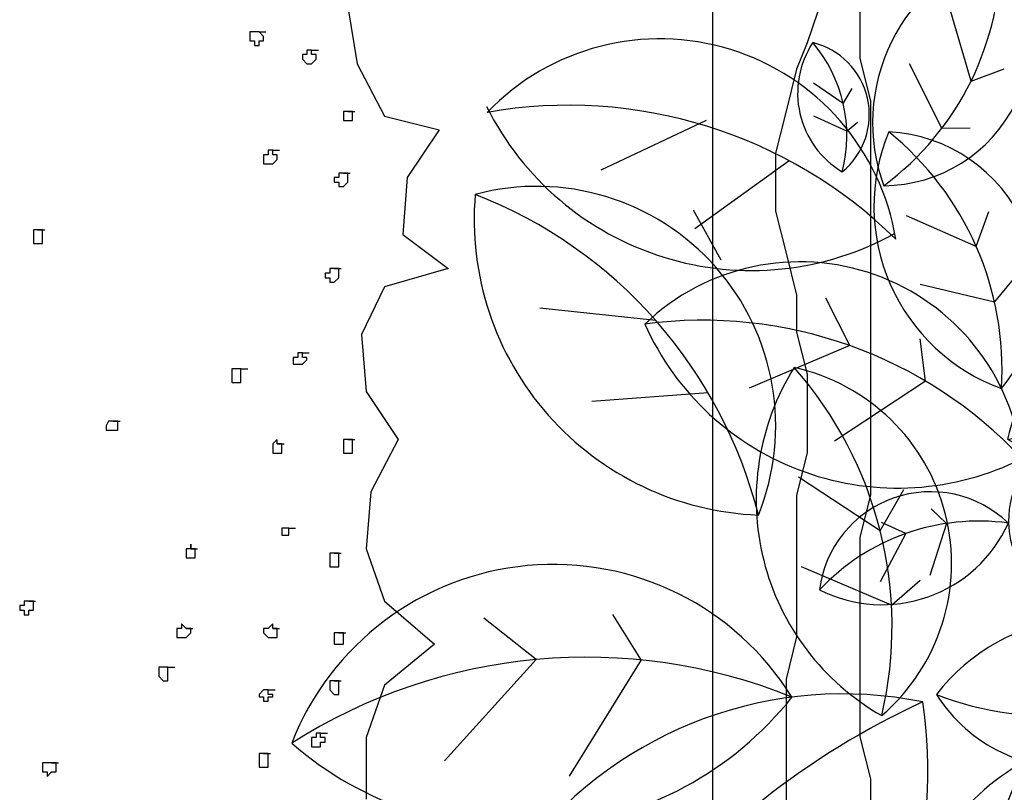
# Model space of a CAD drawing. Extents: x -5 to 446, y -2 to 534.
# Drawn here: x 3 to 4, y 6 to 6 of the extents above; entities that cross this region are included whole.
import ezdxf

# ---------------------------------------------------------------- set-up
doc = ezdxf.new("R2010")
doc.units = 0
doc.header["$LTSCALE"] = 12
doc.header["$MEASUREMENT"] = 0
for name, color, linetype in [('GRASSY PLANT-1', 3, 'CONTINUOUS'), ('GRAVEL-SUMP', 2, 'CONTINUOUS'), ('TREE', 5, 'CONTINUOUS'), ('TREE-TRUNK', 35, 'CONTINUOUS')]:
    doc.layers.add(name, color=color, linetype=linetype)

# ---------------------------------------------------------------- blocks, each defined once
blk = doc.blocks.new('A$C5D3922E1')
at = {"layer": 'TREE'}
for p, q in [((0.05964451938785942, 0.1904181241623064), (0.04919739868125816, 0.1756911426014085)), ((0.05964451938785942, 0.1904181241623064), (0.0665939010551142, 0.1893018541680931)), ((0.1040576353377105, 0.1637848365230639), (0.1134283110764613, 0.1843178966076948)), ((0.1212386359707125, 0.1659041202198068), (0.1341644579147214, 0.1844041277248607)), ((0.06507490545385508, 0.1776782293156884), (0.05746177773886529, 0.1613072286501165)), ((0.06507490545385508, 0.1776782293156884), (0.07280721724788464, 0.1734242518084557)), ((0.1040576353377105, 0.1637848365230639), (0.1096234517517587, 0.1569710356897076)), ((0.1212386359707125, 0.1659041202198068), (0.1306881484997575, 0.1602118465899594)), ((0.04925619199508446, 0.1293475316460899), (0.04228821170585206, 0.1347190719130822)), ((0.04925619199508446, 0.1293475316460899), (0.04479414318609543, 0.1072227437224456)), ((0.03300559139483994, 0.1233812827183556), (0.02251015404033296, 0.12677849640761)), ((0.03300559139483994, 0.1233812827183556), (0.02461954246081177, 0.1024289240469898)), ((0.1055498600496207, 0.104249282047931), (0.1459839857988641, 0.1243178135301832)), ((0.1055498600496207, 0.104249282047931), (0.1056022070205245, 0.0866532019049373)), ((0.1348981782146552, 0.08588113555902055), (0.1782894221919378, 0.09831128232224273)), ((0.1348981782145984, 0.08588113555902055), (0.1423945077223152, 0.0651305666905273)), ((0.07323235198498423, 0.07524188267041154), (0.0643000818473638, 0.06676068636750188)), ((0.07323235198498423, 0.07524188267041154), (0.1028761465374828, 0.06430108561573888)), ((0.07798315719298898, 0.05147638212224592), (0.07102174797512362, 0.03769010259213701)), ((0.07798315719310267, 0.05147638212224592), (0.1051594059525769, 0.03536015680208493))]:
    blk.add_line(p, q, dxfattribs=at)
for centre, radius, start, end in [((0.08764581505823799, 0.1848359171063976), 0.04588364293121708, 151.3296295456803, 243.8600998608276), ((-0.003900359788303831, 0.1558047903388342), 0.0723604487816787, 350.3260133500553, 44.86371605640943), ((0.04159558989113066, 0.1702324677897877), 0.03707231691727408, 314.1784418784644, 81.01128752803463), ((0.127656594940504, 0.1370100051025247), 0.05735455366402134, 56.2579875949429, 148.7884579100902), ((0.1016257612566278, 0.2542026996338791), 0.09045056097709837, 255.2543713993599, 309.7920741057154), ((0.1145623749533229, 0.1959611298235586), 0.04634039614659261, 219.1067999277372, 345.9396455773059), ((0.1084387285551998, 0.03292702460703367), 0.1147091073280427, 17.18495513551504, 109.7154254506703), ((0.04633426995127365, 0.09562623605222598), 0.04634039614659261, 52.23507851514501, 179.0679241647192), ((0.2157565747261856, 0.2477055330949725), 0.1809011219541967, 216.1813389399375, 270.7190416462906), ((0.1624225349665949, 0.1409664778500428), 0.09268079229318521, 180.0337674683159, 306.8666131178841), ((0.07216129575522245, 0.04184518766123801), 0.09045056097709837, 88.38264998677089, 142.9203526931247), ((0.02019259443841293, 0.1500624969849014), 0.05735455366402134, 249.3862661823529, 341.9167364975009), ((0.1192496581235218, 0.06393224919077056), 0.06487655460522965, 133.3794745717267, 260.2123202212935), ((0.1992118974300752, 0.08806802520416568), 0.1266307853679377, 169.5270460433468, 224.0647487497027), ((0.03831324178588602, 0.03950242790278935), 0.08029637512962987, 330.530662238928, 63.06113255407845)]:
    blk.add_arc(centre, radius, start, end, dxfattribs=at)
blk = doc.blocks.new('A$C0C827300')
at = {"layer": 'TREE'}
for p, q in [((0.03431588064194102, 0.1151237925729447), (0.04368655638069185, 0.1356568526575757)), ((0.05149688127494301, 0.1172430762696877), (0.06442270321895194, 0.1357430837747415)), ((0.05149688127494301, 0.1172430762696877), (0.06094639380398803, 0.1115508026398402)), ((0.03431588064194102, 0.1151237925729447), (0.03988169705598921, 0.1083099917395884)), ((0.03580810535385126, 0.05558823809781188), (0.07624223110309458, 0.07565676958006406)), ((0.03580810535385126, 0.05558823809781188), (0.03586045232475499, 0.03799215795481814)), ((0.06515642351888573, 0.03722009160890138), (0.1085476674961683, 0.04965023837212357)), ((0.06515642351882889, 0.03722009160890138), (0.07265275302654572, 0.01646952274040814))]:
    blk.add_line(p, q, dxfattribs=at)
for centre, radius, start, end in [((0.05791484024473448, 0.08834896115240554), 0.05735455366402134, 56.2579875949429, 148.7884579100902), ((0.03188400656085832, 0.2055416556837599), 0.09045056097709837, 255.2543713993599, 309.7920741057154), ((0.0448206202575534, 0.1473000858734395), 0.04634039614659261, 219.1067999277372, 345.9396455773059), ((0.03869697385943027, -0.01573401934308549), 0.1147091073280427, 17.18495513551504, 109.7154254506703), ((0.1460148200304161, 0.1990444891448533), 0.1809011219541967, 216.1813389399375, 270.7190416462906), ((0.09268078027082538, 0.09230543389992363), 0.09268079229318521, 180.0337674683159, 306.8666131178841)]:
    blk.add_arc(centre, radius, start, end, dxfattribs=at)
blk = doc.blocks.new('shrub-1')
at = {"layer": 'TREE'}
for p, q in [((-6.92355000321777, 18.47449578808846), (-8.602032716768917, 17.68165084245948)), ((-5.599311775889873, 17.83035684406013), (-7.107016107488562, 16.74715007272721)), ((-6.684046112785836, 16.24883706661421), (-7.126189652732137, 17.04120783365101)), ((-7.728846853792675, 15.28686751663895), (-9.57492422564519, 15.48156128808)), ((-6.892835843776993, 14.13422266687508), (-8.743864780295553, 13.99209196239963))]:
    blk.add_line(p, q, dxfattribs=at)
for centre, radius, start, end in [((-7.663557366326131, 15.96220308258353), 3.81165096366927, 9.332611303393923, 136.1654569529619), ((-6.201562804924379, 20.79953615769705), 4.717601874889508, 206.4837989705998, 299.014269285748), ((-9.118859514903306, 11.27564319145472), 7.439858019818279, 45.48018277500017, 100.0178854813669), ((-9.627230950160538, 13.61058945905233), 3.81165096366927, 338.0281641788576, 104.8610098284234), ((-5.903910529765653, 16.89829100165548), 4.717601874889508, 175.179351846065, 267.7098221612238), ((-13.30573627498325, 10.36245976151235), 7.439858019818279, 14.17573565047631, 68.71343835683912)]:
    blk.add_arc(centre, radius, start, end, dxfattribs=at)
for name, p, xscale, yscale, zscale, rotation in [('A$C5D3922E1', (11.44195196907503, 9.33106244177634), 66.73558725419534, 66.73558725420366, 66.73558725419872, 85.03951324546894), ('A$C0C827300', (-1.744473519069743, 17.44619543559406), 25.48408540948609, 25.48408540948662, 25.48408540948824, 90.34641574788321), ('A$C5D3922E1', (0.1218208199529727, 18.79313098714329), 38.50179913901759, 38.50179913902252, 38.50179913901956, 186.9231873794751), ('A$C5D3922E1', (-12.03612066501, 15.86503659361915), 68.9976141983751, 68.99761419838387, 68.99761419837911, 258.4638365143115)]:
    blk.add_blockref(name, p, dxfattribs=dict(at, xscale=xscale, yscale=yscale, zscale=zscale, rotation=rotation))
blk = doc.blocks.new('A$C144867AD')
at = {"layer": 'TREE', "linetype": 'Continuous'}
for points in [[(0.6669036596646833, 1.395720054939716), (0.6746706420865962, 1.347236927498216), (0.6979729241911059, 1.302631062019714), (0.7445770434538304, 1.290995716560701), (0.7173908251920125, 1.250268892830263), (0.7135073339811129, 1.201784875496287), (0.7523440258757432, 1.172694287117338), (0.6979729241911059, 1.157179899910261), (0.6785541332976095, 1.116453076179823), (0.6824385144010989, 1.067969058845961), (0.7096238427702133, 1.027243125007999), (0.6863220056119985, 0.982637259529497), (0.6824385144010989, 0.9341541320881106), (0.6979729241911059, 0.8895491565021985), (0.7406931072965222, 0.8527004846271211), (0.6979729241911059, 0.8177926684650174), (0.6824385144010989, 0.7731876928791053), (0.6824385144010989, 0.720824633797065)], [(0.5911720214810998, 1.374387550056895), (0.5911720214810998, 1.374387550056895), (0.5872880853239053, 1.374387550056895), (0.5872880853239053, 1.374387550056895), (0.5872880853239053, 1.374387550056895), (0.5872880853239053, 1.374387550056895), (0.583404594112892, 1.374387550056895), (0.583404594112892, 1.374387550056895), (0.583404594112892, 1.370508508308831), (0.583404594112892, 1.370508508308831), (0.583404594112892, 1.370508508308831), (0.583404594112892, 1.370508508308831), (0.583404594112892, 1.366629466560653), (0.583404594112892, 1.366629466560653), (0.583404594112892, 1.366629466560653), (0.583404594112892, 1.366629466560653), (0.5872880853239053, 1.366629466560653), (0.5872880853239053, 1.362751314705292), (0.5872880853239053, 1.362751314705292), (0.5872880853239053, 1.362751314705292), (0.5872880853239053, 1.362751314705292), (0.5911720214810998, 1.362751314705292), (0.5911720214810998, 1.362751314705292), (0.5911720214810998, 1.366629466560653), (0.5911720214810998, 1.366629466560653), (0.5911720214810998, 1.366629466560653), (0.5950555126921131, 1.366629466560653), (0.5950555126921131, 1.366629466560653), (0.5950555126921131, 1.366629466560653), (0.5950555126921131, 1.370508508308831), (0.5950555126921131, 1.370508508308831), (0.5950555126921131, 1.370508508308831), (0.5950555126921131, 1.370508508308831), (0.5911720214810998, 1.374387550056895), (0.5911720214810998, 1.374387550056895), (0.5911720214810998, 1.374387550056895), (0.5911720214810998, 1.374387550056895), (0.5911720214810998, 1.374387550056895), (0.5950555126921131, 1.374387550056895), (0.5969972582975629, 1.374387550056895)], [(0.6358339501920796, 1.358873162849818), (0.6358339501920796, 1.358873162849818), (0.6358339501920796, 1.358873162849818), (0.63195045898118, 1.358873162849818), (0.63195045898118, 1.358873162849818), (0.63195045898118, 1.358873162849818), (0.63195045898118, 1.354994121101754), (0.63195045898118, 1.354994121101754), (0.6280665228238718, 1.354994121101754), (0.6280665228238718, 1.354994121101754), (0.6280665228238718, 1.354994121101754), (0.6280665228238718, 1.351115079353804), (0.6280665228238718, 1.351115079353804), (0.6280665228238718, 1.351115079353804), (0.6280665228238718, 1.351115079353804), (0.63195045898118, 1.347236927498216), (0.63195045898118, 1.347236927498216), (0.63195045898118, 1.347236927498216), (0.63195045898118, 1.347236927498216), (0.63195045898118, 1.347236927498216), (0.6358339501920796, 1.347236927498216), (0.6358339501920796, 1.347236927498216), (0.6358339501920796, 1.347236927498216), (0.6358339501920796, 1.347236927498216), (0.6358339501920796, 1.347236927498216), (0.6397174414029791, 1.351115079353804), (0.6397174414029791, 1.351115079353804), (0.6397174414029791, 1.351115079353804), (0.6397174414029791, 1.351115079353804), (0.6397174414029791, 1.351115079353804), (0.6397174414029791, 1.354994121101754), (0.6397174414029791, 1.354994121101754), (0.6397174414029791, 1.354994121101754), (0.6397174414029791, 1.354994121101754), (0.6358339501920796, 1.354994121101754), (0.6358339501920796, 1.358873162849818), (0.6358339501920796, 1.358873162849818), (0.6358339501920796, 1.358873162849818), (0.6397174414029791, 1.358873162849818), (0.6416600769010188, 1.358873162849818)], [(0.6669036596646833, 1.306510103767664), (0.6669036596646833, 1.306510103767664), (0.6669036596646833, 1.306510103767664), (0.6669036596646833, 1.306510103767664), (0.6669036596646833, 1.306510103767664), (0.6630197235074888, 1.306510103767664), (0.6630197235074888, 1.306510103767664), (0.6630197235074888, 1.306510103767664), (0.6630197235074888, 1.306510103767664), (0.6630197235074888, 1.306510103767664), (0.6630197235074888, 1.302631062019714), (0.6630197235074888, 1.302631062019714), (0.6630197235074888, 1.302631062019714), (0.6630197235074888, 1.302631062019714), (0.6630197235074888, 1.298752910164239), (0.6630197235074888, 1.298752910164239), (0.6630197235074888, 1.298752910164239), (0.6630197235074888, 1.298752910164239), (0.6669036596646833, 1.298752910164239), (0.6669036596646833, 1.298752910164239), (0.6669036596646833, 1.298752910164239), (0.6669036596646833, 1.298752910164239), (0.6707871508756966, 1.298752910164239), (0.6707871508756966, 1.298752910164239), (0.6707871508756966, 1.298752910164239), (0.6707871508756966, 1.298752910164239), (0.6707871508756966, 1.298752910164239), (0.6707871508756966, 1.302631062019714), (0.6707871508756966, 1.302631062019714), (0.6707871508756966, 1.302631062019714), (0.6707871508756966, 1.302631062019714), (0.6707871508756966, 1.306510103767664), (0.6707871508756966, 1.306510103767664), (0.6707871508756966, 1.306510103767664), (0.6707871508756966, 1.306510103767664), (0.6707871508756966, 1.306510103767664), (0.6669036596646833, 1.306510103767664), (0.6669036596646833, 1.306510103767664), (0.6707871508756966, 1.306510103767664), (0.6727288964811464, 1.306510103767664)], [(0.6028224951139123, 1.273541363533354), (0.6028224951139123, 1.273541363533354), (0.5989390039030127, 1.273541363533354), (0.5989390039030127, 1.273541363533354), (0.5989390039030127, 1.26966232178529), (0.5989390039030127, 1.26966232178529), (0.5950555126921131, 1.26966232178529), (0.5950555126921131, 1.26966232178529), (0.5950555126921131, 1.26966232178529), (0.5950555126921131, 1.26966232178529), (0.5950555126921131, 1.26578328003734), (0.5950555126921131, 1.26578328003734), (0.5950555126921131, 1.26578328003734), (0.5950555126921131, 1.26578328003734), (0.5950555126921131, 1.26578328003734), (0.5950555126921131, 1.261905128181752), (0.5950555126921131, 1.261905128181752), (0.5989390039030127, 1.261905128181752), (0.5989390039030127, 1.261905128181752), (0.5989390039030127, 1.261905128181752), (0.5989390039030127, 1.261905128181752), (0.6028224951139123, 1.261905128181752), (0.6028224951139123, 1.261905128181752), (0.6028224951139123, 1.261905128181752), (0.6028224951139123, 1.261905128181752), (0.6028224951139123, 1.261905128181752), (0.6067068762175154, 1.26578328003734), (0.6067068762175154, 1.26578328003734), (0.6067068762175154, 1.26578328003734), (0.6067068762175154, 1.26578328003734), (0.6067068762175154, 1.26966232178529), (0.6067068762175154, 1.26966232178529), (0.6028224951139123, 1.26966232178529), (0.6028224951139123, 1.26966232178529), (0.6028224951139123, 1.26966232178529), (0.6028224951139123, 1.26966232178529), (0.6028224951139123, 1.273541363533354), (0.6028224951139123, 1.273541363533354), (0.6067068762175154, 1.273541363533354), (0.6086486218229652, 1.273541363533354)], [(0.6630197235074888, 1.254147044685737), (0.6630197235074888, 1.254147044685737), (0.6630197235074888, 1.254147044685737), (0.6591362322965892, 1.254147044685737), (0.6591362322965892, 1.254147044685737), (0.6591362322965892, 1.254147044685737), (0.6591362322965892, 1.254147044685737), (0.6591362322965892, 1.250268892830263), (0.6591362322965892, 1.250268892830263), (0.6552527410856896, 1.250268892830263), (0.6552527410856896, 1.250268892830263), (0.6552527410856896, 1.246389851082199), (0.6552527410856896, 1.246389851082199), (0.6591362322965892, 1.246389851082199), (0.6591362322965892, 1.246389851082199), (0.6591362322965892, 1.246389851082199), (0.6591362322965892, 1.242510809334249), (0.6591362322965892, 1.242510809334249), (0.6591362322965892, 1.242510809334249), (0.6630197235074888, 1.242510809334249), (0.6630197235074888, 1.242510809334249), (0.6630197235074888, 1.242510809334249), (0.6630197235074888, 1.242510809334249), (0.6630197235074888, 1.242510809334249), (0.6669036596646833, 1.246389851082199), (0.6669036596646833, 1.246389851082199), (0.6669036596646833, 1.246389851082199), (0.6669036596646833, 1.246389851082199), (0.6669036596646833, 1.246389851082199), (0.6669036596646833, 1.250268892830263), (0.6669036596646833, 1.250268892830263), (0.6669036596646833, 1.250268892830263), (0.6669036596646833, 1.250268892830263), (0.6669036596646833, 1.250268892830263), (0.6669036596646833, 1.254147044685737), (0.6630197235074888, 1.254147044685737), (0.6630197235074888, 1.254147044685737), (0.6630197235074888, 1.254147044685737), (0.6669036596646833, 1.254147044685737), (0.6688454052702468, 1.254147044685737)], [(0.4028137988248659, 1.205663917244351), (0.4028137988248659, 1.205663917244351), (0.4028137988248659, 1.205663917244351), (0.4028137988248659, 1.205663917244351), (0.3989298626676714, 1.205663917244351), (0.3989298626676714, 1.205663917244351), (0.3989298626676714, 1.205663917244351), (0.3989298626676714, 1.201784875496287), (0.3989298626676714, 1.201784875496287), (0.3989298626676714, 1.201784875496287), (0.3989298626676714, 1.201784875496287), (0.3989298626676714, 1.201784875496287), (0.3989298626676714, 1.197905833748337), (0.3989298626676714, 1.197905833748337), (0.3989298626676714, 1.197905833748337), (0.3989298626676714, 1.197905833748337), (0.3989298626676714, 1.197905833748337), (0.3989298626676714, 1.194027681892749), (0.3989298626676714, 1.194027681892749), (0.4028137988248659, 1.194027681892749), (0.4028137988248659, 1.194027681892749), (0.4028137988248659, 1.194027681892749), (0.4028137988248659, 1.194027681892749), (0.4066972900358792, 1.194027681892749), (0.4066972900358792, 1.197905833748337), (0.4066972900358792, 1.197905833748337), (0.4066972900358792, 1.197905833748337), (0.4066972900358792, 1.197905833748337), (0.4066972900358792, 1.197905833748337), (0.4066972900358792, 1.201784875496287), (0.4066972900358792, 1.201784875496287), (0.4066972900358792, 1.201784875496287), (0.4066972900358792, 1.201784875496287), (0.4066972900358792, 1.205663917244351), (0.4066972900358792, 1.205663917244351), (0.4066972900358792, 1.205663917244351), (0.4028137988248659, 1.205663917244351), (0.4028137988248659, 1.205663917244351), (0.4066972900358792, 1.205663917244351), (0.4086390356412153, 1.205663917244351)], [(0.6552527410856896, 1.172694287117338), (0.6552527410856896, 1.172694287117338), (0.6552527410856896, 1.172694287117338), (0.6513688049283815, 1.172694287117338), (0.6513688049283815, 1.172694287117338), (0.6513688049283815, 1.172694287117338), (0.6513688049283815, 1.172694287117338), (0.6513688049283815, 1.168816135261977), (0.6474853137174819, 1.168816135261977), (0.6474853137174819, 1.168816135261977), (0.6474853137174819, 1.168816135261977), (0.6474853137174819, 1.168816135261977), (0.6474853137174819, 1.164937093513799), (0.6474853137174819, 1.164937093513799), (0.6513688049283815, 1.164937093513799), (0.6513688049283815, 1.164937093513799), (0.6513688049283815, 1.164937093513799), (0.6513688049283815, 1.161058941658439), (0.6513688049283815, 1.161058941658439), (0.6513688049283815, 1.161058941658439), (0.6552527410856896, 1.161058941658439), (0.6552527410856896, 1.161058941658439), (0.6552527410856896, 1.161058941658439), (0.6552527410856896, 1.161058941658439), (0.6591362322965892, 1.164937093513799), (0.6591362322965892, 1.164937093513799), (0.6591362322965892, 1.164937093513799), (0.6591362322965892, 1.164937093513799), (0.6591362322965892, 1.164937093513799), (0.6591362322965892, 1.168816135261977), (0.6591362322965892, 1.168816135261977), (0.6591362322965892, 1.168816135261977), (0.6591362322965892, 1.168816135261977), (0.6591362322965892, 1.172694287117338), (0.6552527410856896, 1.172694287117338), (0.6552527410856896, 1.172694287117338), (0.6552527410856896, 1.172694287117338), (0.6552527410856896, 1.172694287117338), (0.6591362322965892, 1.172694287117338), (0.661077977902039, 1.172694287117338)], [(0.6280665228238718, 1.10093868897286), (0.6280665228238718, 1.10093868897286), (0.6241830316129722, 1.10093868897286), (0.6241830316129722, 1.10093868897286), (0.6241830316129722, 1.10093868897286), (0.6241830316129722, 1.097059647224796), (0.6241830316129722, 1.097059647224796), (0.6202995404019589, 1.097059647224796), (0.6202995404019589, 1.097059647224796), (0.6202995404019589, 1.097059647224796), (0.6202995404019589, 1.097059647224796), (0.6202995404019589, 1.095120571297002), (0.6202995404019589, 1.095120571297002), (0.6202995404019589, 1.095120571297002), (0.6202995404019589, 1.095120571297002), (0.6202995404019589, 1.091241529549052), (0.6241830316129722, 1.091241529549052), (0.6241830316129722, 1.091241529549052), (0.6241830316129722, 1.091241529549052), (0.6241830316129722, 1.091241529549052), (0.6280665228238718, 1.091241529549052), (0.6280665228238718, 1.091241529549052), (0.6280665228238718, 1.091241529549052), (0.6280665228238718, 1.091241529549052), (0.6280665228238718, 1.091241529549052), (0.63195045898118, 1.095120571297002), (0.63195045898118, 1.095120571297002), (0.63195045898118, 1.095120571297002), (0.63195045898118, 1.095120571297002), (0.63195045898118, 1.095120571297002), (0.63195045898118, 1.097059647224796), (0.63195045898118, 1.097059647224796), (0.63195045898118, 1.097059647224796), (0.6280665228238718, 1.097059647224796), (0.6280665228238718, 1.097059647224796), (0.6280665228238718, 1.10093868897286), (0.6280665228238718, 1.10093868897286), (0.6280665228238718, 1.10093868897286), (0.63195045898118, 1.10093868897286), (0.6338922045866298, 1.10093868897286)], [(0.5756371667447979, 1.087363377693578), (0.5717536755338983, 1.087363377693578), (0.5717536755338983, 1.087363377693578), (0.5717536755338983, 1.087363377693578), (0.5717536755338983, 1.087363377693578), (0.567870184322885, 1.087363377693578), (0.567870184322885, 1.083484335945514), (0.567870184322885, 1.083484335945514), (0.567870184322885, 1.083484335945514), (0.567870184322885, 1.083484335945514), (0.567870184322885, 1.083484335945514), (0.567870184322885, 1.079605294197449), (0.567870184322885, 1.079605294197449), (0.567870184322885, 1.079605294197449), (0.567870184322885, 1.079605294197449), (0.567870184322885, 1.079605294197449), (0.567870184322885, 1.075727142341975), (0.5717536755338983, 1.075727142341975), (0.5717536755338983, 1.075727142341975), (0.5717536755338983, 1.075727142341975), (0.5717536755338983, 1.075727142341975), (0.5717536755338983, 1.075727142341975), (0.5756371667447979, 1.075727142341975), (0.5756371667447979, 1.075727142341975), (0.5756371667447979, 1.075727142341975), (0.5756371667447979, 1.079605294197449), (0.5756371667447979, 1.079605294197449), (0.5756371667447979, 1.079605294197449), (0.5756371667447979, 1.079605294197449), (0.5756371667447979, 1.083484335945514), (0.5756371667447979, 1.083484335945514), (0.5756371667447979, 1.083484335945514), (0.5756371667447979, 1.083484335945514), (0.5756371667447979, 1.083484335945514), (0.5756371667447979, 1.087363377693578), (0.5756371667447979, 1.087363377693578), (0.5756371667447979, 1.087363377693578), (0.5756371667447979, 1.087363377693578), (0.5795211029019924, 1.087363377693578), (0.5814628485075559, 1.087363377693578)], [(0.466894518429342, 1.042757512215076), (0.466894518429342, 1.042757512215076), (0.466894518429342, 1.042757512215076), (0.4630105822721475, 1.042757512215076), (0.4630105822721475, 1.042757512215076), (0.4630105822721475, 1.042757512215076), (0.4630105822721475, 1.042757512215076), (0.4630105822721475, 1.042757512215076), (0.4630105822721475, 1.042757512215076), (0.4610688366666977, 1.038879360359601), (0.4610688366666977, 1.038879360359601), (0.4610688366666977, 1.038879360359601), (0.4610688366666977, 1.038879360359601), (0.4610688366666977, 1.035000318611537), (0.4630105822721475, 1.035000318611537), (0.4630105822721475, 1.035000318611537), (0.4630105822721475, 1.035000318611537), (0.4630105822721475, 1.035000318611537), (0.4630105822721475, 1.035000318611537), (0.466894518429342, 1.035000318611537), (0.466894518429342, 1.035000318611537), (0.466894518429342, 1.035000318611537), (0.466894518429342, 1.035000318611537), (0.466894518429342, 1.035000318611537), (0.4707780096403553, 1.035000318611537), (0.4707780096403553, 1.035000318611537), (0.4707780096403553, 1.035000318611537), (0.4707780096403553, 1.035000318611537), (0.4707780096403553, 1.038879360359601), (0.4707780096403553, 1.038879360359601), (0.4707780096403553, 1.038879360359601), (0.4707780096403553, 1.038879360359601), (0.4707780096403553, 1.042757512215076), (0.4707780096403553, 1.042757512215076), (0.4707780096403553, 1.042757512215076), (0.466894518429342, 1.042757512215076), (0.466894518429342, 1.042757512215076), (0.466894518429342, 1.042757512215076), (0.4707780096403553, 1.042757512215076), (0.4727197552458051, 1.042757512215076)], [(0.6067068762175154, 1.023364083260049), (0.6067068762175154, 1.027243125007999), (0.6067068762175154, 1.027243125007999), (0.6067068762175154, 1.027243125007999), (0.6028224951139123, 1.023364083260049), (0.6028224951139123, 1.023364083260049), (0.6028224951139123, 1.023364083260049), (0.6028224951139123, 1.023364083260049), (0.6028224951139123, 1.023364083260049), (0.6028224951139123, 1.023364083260049), (0.6028224951139123, 1.019485931404461), (0.6028224951139123, 1.019485931404461), (0.6028224951139123, 1.019485931404461), (0.6028224951139123, 1.019485931404461), (0.6028224951139123, 1.01560688965651), (0.6028224951139123, 1.01560688965651), (0.6028224951139123, 1.01560688965651), (0.6028224951139123, 1.01560688965651), (0.6067068762175154, 1.01560688965651), (0.6067068762175154, 1.01560688965651), (0.6067068762175154, 1.01560688965651), (0.6067068762175154, 1.01560688965651), (0.610590367428415, 1.01560688965651), (0.610590367428415, 1.01560688965651), (0.610590367428415, 1.01560688965651), (0.610590367428415, 1.01560688965651), (0.610590367428415, 1.019485931404461), (0.610590367428415, 1.019485931404461), (0.610590367428415, 1.019485931404461), (0.610590367428415, 1.019485931404461), (0.610590367428415, 1.019485931404461), (0.610590367428415, 1.023364083260049), (0.610590367428415, 1.023364083260049), (0.610590367428415, 1.023364083260049), (0.610590367428415, 1.023364083260049), (0.610590367428415, 1.023364083260049), (0.6067068762175154, 1.023364083260049), (0.6067068762175154, 1.023364083260049), (0.610590367428415, 1.023364083260049), (0.6125321130338648, 1.023364083260049)], [(0.6669036596646833, 1.027243125007999), (0.6669036596646833, 1.027243125007999), (0.6669036596646833, 1.027243125007999), (0.6669036596646833, 1.027243125007999), (0.6669036596646833, 1.027243125007999), (0.6630197235074888, 1.027243125007999), (0.6630197235074888, 1.027243125007999), (0.6630197235074888, 1.023364083260049), (0.6630197235074888, 1.023364083260049), (0.6630197235074888, 1.023364083260049), (0.6630197235074888, 1.023364083260049), (0.6630197235074888, 1.023364083260049), (0.6630197235074888, 1.019485931404461), (0.6630197235074888, 1.019485931404461), (0.6630197235074888, 1.019485931404461), (0.6630197235074888, 1.019485931404461), (0.6630197235074888, 1.019485931404461), (0.6630197235074888, 1.01560688965651), (0.6669036596646833, 1.01560688965651), (0.6669036596646833, 1.01560688965651), (0.6669036596646833, 1.01560688965651), (0.6669036596646833, 1.01560688965651), (0.6707871508756966, 1.01560688965651), (0.6707871508756966, 1.01560688965651), (0.6707871508756966, 1.019485931404461), (0.6707871508756966, 1.019485931404461), (0.6707871508756966, 1.019485931404461), (0.6707871508756966, 1.019485931404461), (0.6707871508756966, 1.019485931404461), (0.6707871508756966, 1.023364083260049), (0.6707871508756966, 1.023364083260049), (0.6707871508756966, 1.023364083260049), (0.6707871508756966, 1.023364083260049), (0.6707871508756966, 1.027243125007999), (0.6707871508756966, 1.027243125007999), (0.6707871508756966, 1.027243125007999), (0.6669036596646833, 1.027243125007999), (0.6669036596646833, 1.027243125007999), (0.6707871508756966, 1.027243125007999), (0.6727288964811464, 1.027243125007999)], [(0.6164160491910593, 0.9516084851153437), (0.6125321130338648, 0.9516084851153437), (0.6125321130338648, 0.9516084851153437), (0.6125321130338648, 0.9516084851153437), (0.6125321130338648, 0.9516084851153437), (0.610590367428415, 0.9516084851153437), (0.610590367428415, 0.9516084851153437), (0.610590367428415, 0.9516084851153437), (0.610590367428415, 0.9516084851153437), (0.610590367428415, 0.9496685192950736), (0.610590367428415, 0.9496685192950736), (0.610590367428415, 0.9496685192950736), (0.610590367428415, 0.9496685192950736), (0.610590367428415, 0.9457903674395993), (0.610590367428415, 0.9457903674395993), (0.610590367428415, 0.9457903674395993), (0.610590367428415, 0.9457903674395993), (0.610590367428415, 0.9457903674395993), (0.6125321130338648, 0.9457903674395993), (0.6125321130338648, 0.9457903674395993), (0.6125321130338648, 0.9457903674395993), (0.6125321130338648, 0.9457903674395993), (0.6164160491910593, 0.9457903674395993), (0.6164160491910593, 0.9457903674395993), (0.6164160491910593, 0.9457903674395993), (0.6164160491910593, 0.9457903674395993), (0.6164160491910593, 0.9457903674395993), (0.6164160491910593, 0.9457903674395993), (0.6164160491910593, 0.9496685192950736), (0.6164160491910593, 0.9496685192950736), (0.6164160491910593, 0.9496685192950736), (0.6164160491910593, 0.9496685192950736), (0.6164160491910593, 0.9516084851153437), (0.6164160491910593, 0.9516084851153437), (0.6164160491910593, 0.9516084851153437), (0.6164160491910593, 0.9516084851153437), (0.6164160491910593, 0.9516084851153437), (0.6164160491910593, 0.9516084851153437), (0.6202995404019589, 0.9516084851153437), (0.6222412860075224, 0.9516084851153437)], [(0.5329169836393817, 0.9341541320881106), (0.5329169836393817, 0.9380322839435848), (0.5329169836393817, 0.9380322839435848), (0.5329169836393817, 0.9341541320881106), (0.5329169836393817, 0.9341541320881106), (0.5290334924283684, 0.9341541320881106), (0.5290334924283684, 0.9341541320881106), (0.5290334924283684, 0.9341541320881106), (0.5290334924283684, 0.9341541320881106), (0.5290334924283684, 0.9341541320881106), (0.5290334924283684, 0.9302750903400465), (0.5290334924283684, 0.9302750903400465), (0.5290334924283684, 0.9302750903400465), (0.5290334924283684, 0.9302750903400465), (0.5290334924283684, 0.9263960485919824), (0.5290334924283684, 0.9263960485919824), (0.5290334924283684, 0.9263960485919824), (0.5290334924283684, 0.9263960485919824), (0.5329169836393817, 0.9263960485919824), (0.5329169836393817, 0.9263960485919824), (0.5329169836393817, 0.9263960485919824), (0.5329169836393817, 0.9263960485919824), (0.5368004748502813, 0.9263960485919824), (0.5368004748502813, 0.9263960485919824), (0.5368004748502813, 0.9263960485919824), (0.5368004748502813, 0.9263960485919824), (0.5368004748502813, 0.9302750903400465), (0.5368004748502813, 0.9302750903400465), (0.5368004748502813, 0.9302750903400465), (0.5368004748502813, 0.9302750903400465), (0.5368004748502813, 0.9302750903400465), (0.5368004748502813, 0.9341541320881106), (0.5368004748502813, 0.9341541320881106), (0.5368004748502813, 0.9341541320881106), (0.5368004748502813, 0.9341541320881106), (0.5368004748502813, 0.9341541320881106), (0.5329169836393817, 0.9341541320881106), (0.5329169836393817, 0.9341541320881106), (0.5368004748502813, 0.9341541320881106), (0.5387422204557311, 0.9341541320881106)], [(0.6552527410856896, 0.9302750903400465), (0.6552527410856896, 0.9302750903400465), (0.6552527410856896, 0.9302750903400465), (0.6552527410856896, 0.9302750903400465), (0.6552527410856896, 0.9302750903400465), (0.6513688049283815, 0.9302750903400465), (0.6513688049283815, 0.9263960485919824), (0.6513688049283815, 0.9263960485919824), (0.6513688049283815, 0.9263960485919824), (0.6513688049283815, 0.9263960485919824), (0.6513688049283815, 0.9263960485919824), (0.6513688049283815, 0.9225178967365082), (0.6513688049283815, 0.9225178967365082), (0.6513688049283815, 0.9225178967365082), (0.6513688049283815, 0.9225178967365082), (0.6513688049283815, 0.9225178967365082), (0.6513688049283815, 0.9186388549884441), (0.6513688049283815, 0.9186388549884441), (0.6552527410856896, 0.9186388549884441), (0.6552527410856896, 0.9186388549884441), (0.6552527410856896, 0.9186388549884441), (0.6552527410856896, 0.9186388549884441), (0.6591362322965892, 0.9186388549884441), (0.6591362322965892, 0.9186388549884441), (0.6591362322965892, 0.9186388549884441), (0.6591362322965892, 0.9225178967365082), (0.6591362322965892, 0.9225178967365082), (0.6591362322965892, 0.9225178967365082), (0.6591362322965892, 0.9225178967365082), (0.6591362322965892, 0.9225178967365082), (0.6591362322965892, 0.9263960485919824), (0.6591362322965892, 0.9263960485919824), (0.6591362322965892, 0.9263960485919824), (0.6591362322965892, 0.9263960485919824), (0.6591362322965892, 0.9302750903400465), (0.6591362322965892, 0.9302750903400465), (0.6552527410856896, 0.9302750903400465), (0.6552527410856896, 0.9302750903400465), (0.6591362322965892, 0.9302750903400465), (0.661077977902039, 0.9302750903400465)], [(0.3950463714567718, 0.8895491565021985), (0.3950463714567718, 0.8895491565021985), (0.3950463714567718, 0.8895491565021985), (0.3911628802457585, 0.8895491565021985), (0.3911628802457585, 0.8895491565021985), (0.3911628802457585, 0.8895491565021985), (0.3911628802457585, 0.8895491565021985), (0.3911628802457585, 0.8895491565021985), (0.3911628802457585, 0.8856701147541344), (0.387278944088564, 0.8856701147541344), (0.387278944088564, 0.8856701147541344), (0.387278944088564, 0.8856701147541344), (0.387278944088564, 0.8817910730060703), (0.3911628802457585, 0.8817910730060703), (0.3911628802457585, 0.8817910730060703), (0.3911628802457585, 0.8817910730060703), (0.3911628802457585, 0.8817910730060703), (0.3911628802457585, 0.8817910730060703), (0.3911628802457585, 0.877912921150596), (0.3950463714567718, 0.877912921150596), (0.3950463714567718, 0.877912921150596), (0.3950463714567718, 0.877912921150596), (0.3950463714567718, 0.877912921150596), (0.3950463714567718, 0.8817910730060703), (0.3989298626676714, 0.8817910730060703), (0.3989298626676714, 0.8817910730060703), (0.3989298626676714, 0.8817910730060703), (0.3989298626676714, 0.8817910730060703), (0.3989298626676714, 0.8856701147541344), (0.3989298626676714, 0.8856701147541344), (0.3989298626676714, 0.8856701147541344), (0.3989298626676714, 0.8856701147541344), (0.3989298626676714, 0.8856701147541344), (0.3989298626676714, 0.8895491565021985), (0.3989298626676714, 0.8895491565021985), (0.3950463714567718, 0.8895491565021985), (0.3950463714567718, 0.8895491565021985), (0.3950463714567718, 0.8895491565021985), (0.3989298626676714, 0.8895491565021985), (0.4008720532194161, 0.8895491565021985)], [(0.5290334924283684, 0.8662766857989936), (0.5290334924283684, 0.8662766857989936), (0.525149111324879, 0.8701548376545816), (0.525149111324879, 0.8662766857989936), (0.525149111324879, 0.8662766857989936), (0.525149111324879, 0.8662766857989936), (0.5212656201139794, 0.8662766857989936), (0.5212656201139794, 0.8662766857989936), (0.5212656201139794, 0.8662766857989936), (0.5212656201139794, 0.8662766857989936), (0.5212656201139794, 0.8623976440510432), (0.5212656201139794, 0.8623976440510432), (0.5212656201139794, 0.8623976440510432), (0.5212656201139794, 0.8623976440510432), (0.5212656201139794, 0.8585186023028655), (0.5212656201139794, 0.8585186023028655), (0.525149111324879, 0.8585186023028655), (0.525149111324879, 0.8585186023028655), (0.525149111324879, 0.8585186023028655), (0.525149111324879, 0.8585186023028655), (0.525149111324879, 0.8585186023028655), (0.5290334924283684, 0.8585186023028655), (0.5290334924283684, 0.8585186023028655), (0.5290334924283684, 0.8585186023028655), (0.5290334924283684, 0.8585186023028655), (0.5290334924283684, 0.8585186023028655), (0.5329169836393817, 0.8623976440510432), (0.5329169836393817, 0.8623976440510432), (0.5329169836393817, 0.8623976440510432), (0.5329169836393817, 0.8623976440510432), (0.5329169836393817, 0.8623976440510432), (0.5329169836393817, 0.8662766857989936), (0.5290334924283684, 0.8662766857989936), (0.5290334924283684, 0.8662766857989936), (0.5290334924283684, 0.8662766857989936), (0.5290334924283684, 0.8662766857989936), (0.5290334924283684, 0.8662766857989936), (0.5290334924283684, 0.8662766857989936), (0.5329169836393817, 0.8662766857989936), (0.5348587292448315, 0.8662766857989936)], [(0.6028224951139123, 0.8662766857989936), (0.6028224951139123, 0.8662766857989936), (0.6028224951139123, 0.8701548376545816), (0.5989390039030127, 0.8662766857989936), (0.5989390039030127, 0.8662766857989936), (0.5989390039030127, 0.8662766857989936), (0.5989390039030127, 0.8662766857989936), (0.5989390039030127, 0.8662766857989936), (0.5989390039030127, 0.8662766857989936), (0.5950555126921131, 0.8662766857989936), (0.5950555126921131, 0.8623976440510432), (0.5950555126921131, 0.8623976440510432), (0.5950555126921131, 0.8623976440510432), (0.5950555126921131, 0.8623976440510432), (0.5989390039030127, 0.8585186023028655), (0.5989390039030127, 0.8585186023028655), (0.5989390039030127, 0.8585186023028655), (0.5989390039030127, 0.8585186023028655), (0.5989390039030127, 0.8585186023028655), (0.6028224951139123, 0.8585186023028655), (0.6028224951139123, 0.8585186023028655), (0.6028224951139123, 0.8585186023028655), (0.6028224951139123, 0.8585186023028655), (0.6028224951139123, 0.8585186023028655), (0.6067068762175154, 0.8585186023028655), (0.6067068762175154, 0.8585186023028655), (0.6067068762175154, 0.8623976440510432), (0.6067068762175154, 0.8623976440510432), (0.6067068762175154, 0.8623976440510432), (0.6067068762175154, 0.8623976440510432), (0.6067068762175154, 0.8623976440510432), (0.6067068762175154, 0.8662766857989936), (0.6067068762175154, 0.8662766857989936), (0.6067068762175154, 0.8662766857989936), (0.6067068762175154, 0.8662766857989936), (0.6028224951139123, 0.8662766857989936), (0.6028224951139123, 0.8662766857989936), (0.6028224951139123, 0.8662766857989936), (0.6067068762175154, 0.8662766857989936), (0.6086486218229652, 0.8662766857989936)], [(0.6591362322965892, 0.8623976440510432), (0.6591362322965892, 0.8623976440510432), (0.6591362322965892, 0.8623976440510432), (0.6591362322965892, 0.8623976440510432), (0.6552527410856896, 0.8623976440510432), (0.6552527410856896, 0.8623976440510432), (0.6552527410856896, 0.8585186023028655), (0.6552527410856896, 0.8585186023028655), (0.6552527410856896, 0.8585186023028655), (0.6552527410856896, 0.8585186023028655), (0.6552527410856896, 0.8585186023028655), (0.6552527410856896, 0.8565795263750715), (0.6552527410856896, 0.8565795263750715), (0.6552527410856896, 0.8565795263750715), (0.6552527410856896, 0.8565795263750715), (0.6552527410856896, 0.8565795263750715), (0.6552527410856896, 0.8527004846271211), (0.6552527410856896, 0.8527004846271211), (0.6552527410856896, 0.8527004846271211), (0.6591362322965892, 0.8527004846271211), (0.6591362322965892, 0.8527004846271211), (0.6591362322965892, 0.8527004846271211), (0.6591362322965892, 0.8527004846271211), (0.6630197235074888, 0.8527004846271211), (0.6630197235074888, 0.8527004846271211), (0.6630197235074888, 0.8565795263750715), (0.6630197235074888, 0.8565795263750715), (0.6630197235074888, 0.8565795263750715), (0.6630197235074888, 0.8565795263750715), (0.6630197235074888, 0.8565795263750715), (0.6630197235074888, 0.8585186023028655), (0.6630197235074888, 0.8585186023028655), (0.6630197235074888, 0.8585186023028655), (0.6630197235074888, 0.8585186023028655), (0.6630197235074888, 0.8623976440510432), (0.6630197235074888, 0.8623976440510432), (0.6591362322965892, 0.8623976440510432), (0.6591362322965892, 0.8623976440510432), (0.6630197235074888, 0.8623976440510432), (0.6649614691129386, 0.8623976440510432)], [(0.5134981927457716, 0.8333079455646839), (0.509614701534872, 0.8333079455646839), (0.509614701534872, 0.8333079455646839), (0.509614701534872, 0.8333079455646839), (0.509614701534872, 0.8333079455646839), (0.5057312103238587, 0.8333079455646839), (0.5057312103238587, 0.8333079455646839), (0.5057312103238587, 0.8333079455646839), (0.5057312103238587, 0.8294289038165061), (0.5057312103238587, 0.8294289038165061), (0.5057312103238587, 0.8294289038165061), (0.5057312103238587, 0.8294289038165061), (0.5057312103238587, 0.8255498620685557), (0.5057312103238587, 0.8255498620685557), (0.5057312103238587, 0.8255498620685557), (0.5057312103238587, 0.8255498620685557), (0.5057312103238587, 0.8255498620685557), (0.5057312103238587, 0.8255498620685557), (0.509614701534872, 0.8216717102129678), (0.509614701534872, 0.8216717102129678), (0.509614701534872, 0.8216717102129678), (0.509614701534872, 0.8216717102129678), (0.5134981927457716, 0.8216717102129678), (0.5134981927457716, 0.8255498620685557), (0.5134981927457716, 0.8255498620685557), (0.5134981927457716, 0.8255498620685557), (0.5134981927457716, 0.8255498620685557), (0.5134981927457716, 0.8255498620685557), (0.5134981927457716, 0.8294289038165061), (0.5134981927457716, 0.8294289038165061), (0.5134981927457716, 0.8294289038165061), (0.5134981927457716, 0.8294289038165061), (0.5134981927457716, 0.8294289038165061), (0.5134981927457716, 0.8333079455646839), (0.5134981927457716, 0.8333079455646839), (0.5134981927457716, 0.8333079455646839), (0.5134981927457716, 0.8333079455646839), (0.5134981927457716, 0.8333079455646839), (0.5173821289030798, 0.8333079455646839), (0.5193238745084159, 0.8333079455646839)], [(0.5989390039030127, 0.8139136267169533), (0.5989390039030127, 0.8139136267169533), (0.5950555126921131, 0.8139136267169533), (0.5950555126921131, 0.8139136267169533), (0.5950555126921131, 0.8139136267169533), (0.5950555126921131, 0.8139136267169533), (0.5950555126921131, 0.8139136267169533), (0.5911720214810998, 0.8100354748614791), (0.5911720214810998, 0.8100354748614791), (0.5911720214810998, 0.8100354748614791), (0.5911720214810998, 0.8100354748614791), (0.5911720214810998, 0.8100354748614791), (0.5911720214810998, 0.808095509041209), (0.5911720214810998, 0.808095509041209), (0.5911720214810998, 0.808095509041209), (0.5911720214810998, 0.808095509041209), (0.5950555126921131, 0.808095509041209), (0.5950555126921131, 0.8042173571857347), (0.5950555126921131, 0.8042173571857347), (0.5950555126921131, 0.8042173571857347), (0.5989390039030127, 0.8042173571857347), (0.5989390039030127, 0.8042173571857347), (0.5989390039030127, 0.8042173571857347), (0.5989390039030127, 0.8042173571857347), (0.5989390039030127, 0.808095509041209), (0.6028224951139123, 0.808095509041209), (0.6028224951139123, 0.808095509041209), (0.6028224951139123, 0.808095509041209), (0.6028224951139123, 0.808095509041209), (0.6028224951139123, 0.8100354748614791), (0.6028224951139123, 0.8100354748614791), (0.6028224951139123, 0.8100354748614791), (0.6028224951139123, 0.8100354748614791), (0.5989390039030127, 0.8100354748614791), (0.5989390039030127, 0.8139136267169533), (0.5989390039030127, 0.8139136267169533), (0.5989390039030127, 0.8139136267169533), (0.5989390039030127, 0.8139136267169533), (0.6028224951139123, 0.8139136267169533), (0.6047651306119519, 0.8139136267169533)], [(0.6552527410856896, 0.8216717102129678), (0.6552527410856896, 0.8216717102129678), (0.6552527410856896, 0.8216717102129678), (0.6552527410856896, 0.8216717102129678), (0.6552527410856896, 0.8216717102129678), (0.6513688049283815, 0.8216717102129678), (0.6513688049283815, 0.8216717102129678), (0.6513688049283815, 0.8216717102129678), (0.6513688049283815, 0.8177926684650174), (0.6513688049283815, 0.8177926684650174), (0.6513688049283815, 0.8177926684650174), (0.6513688049283815, 0.8177926684650174), (0.6513688049283815, 0.8139136267169533), (0.6513688049283815, 0.8139136267169533), (0.6513688049283815, 0.8139136267169533), (0.6513688049283815, 0.8139136267169533), (0.6513688049283815, 0.8139136267169533), (0.6513688049283815, 0.8139136267169533), (0.6552527410856896, 0.8100354748614791), (0.6552527410856896, 0.8100354748614791), (0.6552527410856896, 0.8100354748614791), (0.6552527410856896, 0.8100354748614791), (0.6591362322965892, 0.8100354748614791), (0.6591362322965892, 0.8139136267169533), (0.6591362322965892, 0.8139136267169533), (0.6591362322965892, 0.8139136267169533), (0.6591362322965892, 0.8139136267169533), (0.6591362322965892, 0.8139136267169533), (0.6591362322965892, 0.8177926684650174), (0.6591362322965892, 0.8177926684650174), (0.6591362322965892, 0.8177926684650174), (0.6591362322965892, 0.8177926684650174), (0.6591362322965892, 0.8177926684650174), (0.6591362322965892, 0.8216717102129678), (0.6591362322965892, 0.8216717102129678), (0.6591362322965892, 0.8216717102129678), (0.6552527410856896, 0.8216717102129678), (0.6552527410856896, 0.8216717102129678), (0.6591362322965892, 0.8216717102129678), (0.661077977902039, 0.8216717102129678)], [(0.6436018225064686, 0.7770667346270557), (0.6397174414029791, 0.7770667346270557), (0.6397174414029791, 0.7770667346270557), (0.6397174414029791, 0.7770667346270557), (0.6397174414029791, 0.7770667346270557), (0.6397174414029791, 0.7731876928791053), (0.6358339501920796, 0.7731876928791053), (0.6358339501920796, 0.7731876928791053), (0.6358339501920796, 0.7731876928791053), (0.6358339501920796, 0.7731876928791053), (0.6358339501920796, 0.7693086511310412), (0.6358339501920796, 0.7693086511310412), (0.6358339501920796, 0.7693086511310412), (0.6358339501920796, 0.7693086511310412), (0.6358339501920796, 0.7693086511310412), (0.6358339501920796, 0.765430499275567), (0.6358339501920796, 0.765430499275567), (0.6397174414029791, 0.765430499275567), (0.6397174414029791, 0.765430499275567), (0.6397174414029791, 0.765430499275567), (0.6397174414029791, 0.765430499275567), (0.6436018225064686, 0.765430499275567), (0.6436018225064686, 0.765430499275567), (0.6436018225064686, 0.765430499275567), (0.6436018225064686, 0.765430499275567), (0.6436018225064686, 0.765430499275567), (0.6436018225064686, 0.7693086511310412), (0.6474853137174819, 0.7693086511310412), (0.6474853137174819, 0.7693086511310412), (0.6474853137174819, 0.7693086511310412), (0.6474853137174819, 0.7731876928791053), (0.6474853137174819, 0.7731876928791053), (0.6436018225064686, 0.7731876928791053), (0.6436018225064686, 0.7731876928791053), (0.6436018225064686, 0.7731876928791053), (0.6436018225064686, 0.7731876928791053), (0.6436018225064686, 0.7770667346270557), (0.6436018225064686, 0.7770667346270557), (0.6474853137174819, 0.7770667346270557), (0.6494270593229317, 0.7770667346270557)], [(0.5950555126921131, 0.7596123815998226), (0.5950555126921131, 0.7596123815998226), (0.5950555126921131, 0.7596123815998226), (0.5950555126921131, 0.7596123815998226), (0.5950555126921131, 0.7596123815998226), (0.5911720214810998, 0.7596123815998226), (0.5911720214810998, 0.7596123815998226), (0.5911720214810998, 0.7557333398517585), (0.5911720214810998, 0.7557333398517585), (0.5911720214810998, 0.7557333398517585), (0.5911720214810998, 0.7557333398517585), (0.5911720214810998, 0.7557333398517585), (0.5911720214810998, 0.7518542981036944), (0.5911720214810998, 0.7518542981036944), (0.5911720214810998, 0.7518542981036944), (0.5911720214810998, 0.7518542981036944), (0.5911720214810998, 0.7479761462482202), (0.5911720214810998, 0.7479761462482202), (0.5950555126921131, 0.7479761462482202), (0.5950555126921131, 0.7479761462482202), (0.5950555126921131, 0.7479761462482202), (0.5950555126921131, 0.7479761462482202), (0.5989390039030127, 0.7479761462482202), (0.5989390039030127, 0.7479761462482202), (0.5989390039030127, 0.7518542981036944), (0.5989390039030127, 0.7518542981036944), (0.5989390039030127, 0.7518542981036944), (0.5989390039030127, 0.7518542981036944), (0.5989390039030127, 0.7518542981036944), (0.5989390039030127, 0.7557333398517585), (0.5989390039030127, 0.7557333398517585), (0.5989390039030127, 0.7557333398517585), (0.5989390039030127, 0.7557333398517585), (0.5989390039030127, 0.7557333398517585), (0.5989390039030127, 0.7596123815998226), (0.5989390039030127, 0.7596123815998226), (0.5950555126921131, 0.7596123815998226), (0.5950555126921131, 0.7596123815998226), (0.5989390039030127, 0.7596123815998226), (0.6008807495084625, 0.7596123815998226)], [(0.4144651623502682, 0.7518542981036944), (0.4144651623502682, 0.7518542981036944), (0.4105807812467788, 0.7518542981036944), (0.4105807812467788, 0.7518542981036944), (0.4105807812467788, 0.7518542981036944), (0.4105807812467788, 0.7518542981036944), (0.4105807812467788, 0.7518542981036944), (0.4066972900358792, 0.7518542981036944), (0.4066972900358792, 0.7479761462482202), (0.4066972900358792, 0.7479761462482202), (0.4066972900358792, 0.7479761462482202), (0.4066972900358792, 0.7479761462482202), (0.4066972900358792, 0.7479761462482202), (0.4066972900358792, 0.7440971045001561), (0.4066972900358792, 0.7440971045001561), (0.4066972900358792, 0.7440971045001561), (0.4105807812467788, 0.7440971045001561), (0.4105807812467788, 0.7440971045001561), (0.4105807812467788, 0.7440971045001561), (0.4105807812467788, 0.7440971045001561), (0.4105807812467788, 0.7402180627522057), (0.4144651623502682, 0.7440971045001561), (0.4144651623502682, 0.7440971045001561), (0.4144651623502682, 0.7440971045001561), (0.4144651623502682, 0.7440971045001561), (0.4144651623502682, 0.7440971045001561), (0.4183486535612815, 0.7440971045001561), (0.4183486535612815, 0.7440971045001561), (0.4183486535612815, 0.7479761462482202), (0.4183486535612815, 0.7479761462482202), (0.4183486535612815, 0.7479761462482202), (0.4183486535612815, 0.7479761462482202), (0.4183486535612815, 0.7518542981036944), (0.4144651623502682, 0.7518542981036944), (0.4144651623502682, 0.7518542981036944), (0.4144651623502682, 0.7518542981036944), (0.4144651623502682, 0.7518542981036944), (0.4144651623502682, 0.7518542981036944), (0.4183486535612815, 0.7518542981036944), (0.4202903991666176, 0.7518542981036944)]]:
    blk.add_lwpolyline(points, dxfattribs=at)
blk = doc.blocks.new('A$C67E74C1C')
at = {"layer": 'TREE-TRUNK', "linetype": 'Continuous'}
for points in [[(-0.04390040481132473, 0.4187292910452243), (-0.04390040481132473, 0.4032144588919664), (-0.04390040481132473, 0.3896391476126837), (-0.04390040481132473, 0.3741243154593121), (-0.04390040481132473, 0.3586094833060542), (-0.04390040481132473, 0.3430942062063878), (-0.04390040481132473, 0.3295188949269914), (-0.04390040481132473, 0.3140045077200284), (-0.04390040481132473, 0.2984892306204756), (-0.04390040481132473, 0.2849139193410792), (-0.04390040481132473, 0.2693986422415264), (-0.04390040481132473, 0.2616414486379881), (-0.04390040481132473, 0.2480661373587054), (-0.04390040481132473, 0.2325513052054475), (-0.04390040481132473, 0.217036473052076), (-0.04390040481132473, 0.2015211959524095), (-0.04390040481132473, 0.1879463296195354), (-0.04390040481132473, 0.1724314974660501), (-0.04390040481132473, 0.1607952621145614), (-0.04390040481132473, 0.1472195058889838), (-0.04390040481132473, 0.1317046737356122), (-0.04390040481132473, 0.1161902865286493)], [(0.01047114181949382, 0.4187292910452243), (0.01047114181949382, 0.4032144588919664), (0.01047114181949382, 0.3896391476126837), (0.01435507797680202, 0.3741243154593121), (0.01435507797680202, 0.3586094833060542), (0.01435507797680202, 0.3547304415578765), (0.01435507797680202, 0.3411551302785938), (0.01435507797680202, 0.3256407430715171), (0.01435507797680202, 0.3101254659719643), (0.01435507797680202, 0.2965501546926816), (0.01435507797680202, 0.2810348775931288), (0.01435507797680202, 0.2655200454397573), (0.01435507797680202, 0.2500056582327943), (0.01435507797680202, 0.2364299020072167), (0.01435507797680202, 0.2286727084036784), (0.01047114181949382, 0.2131574313041256), (0.01047114181949382, 0.1995821200248429), (0.01047114181949382, 0.1840677328177662), (0.01047114181949382, 0.1685524557180997), (0.01047114181949382, 0.1530376235647282), (0.01047114181949382, 0.1394618673391506), (0.01435507797680202, 0.1239474801321876), (0.01435507797680202, 0.1161902865286493)], [(-0.005063712916808072, 0.4070930556937356), (-0.008947204127707664, 0.3954568203421331), (-0.01283114028501586, 0.3857605508109145), (-0.01671463149591546, 0.370245718657543), (-0.02059812270692873, 0.3547304415578765), (-0.02059812270692873, 0.3469732479543381), (-0.02059812270692873, 0.3333974917287605), (-0.01671463149591546, 0.3178831045217976), (-0.01283114028501586, 0.302368272368426), (-0.01283114028501586, 0.2887925161428484), (-0.01283114028501586, 0.2887925161428484), (-0.008947204127707664, 0.2732776839895905), (-0.008947204127707664, 0.2577632967825139), (-0.008947204127707664, 0.2441875405569363), (-0.01283114028501586, 0.2286727084036784), (-0.01283114028501586, 0.2209150698538451), (-0.01283114028501586, 0.2054002377005872), (-0.01283114028501586, 0.1918249264213046), (-0.01283114028501586, 0.1763100942678193), (-0.01671463149591546, 0.1607952621145614), (-0.01671463149591546, 0.1472195058889838), (-0.01671463149591546, 0.1317046737356122), (-0.01671463149591546, 0.1161902865286493)]]:
    blk.add_lwpolyline(points, dxfattribs=at)

msp = doc.modelspace()

# ---------------------------------------------------------------- block references
at = {"layer": 'GRASSY PLANT-1'}
for name, p, xscale, yscale, zscale in [('A$C67E74C1C', (3.578602998191034, 5.692771161343106), 0.6220799999999973, 0.6220799999999999, 0.6220799999999999), ('A$C144867AD', (3.287981136959854, 5.571028975258885), 0.2694177274218964, 0.2694177274218964, 0.2694177274218964)]:
    msp.add_blockref(name, p, dxfattribs=dict(at, xscale=xscale, yscale=yscale, zscale=zscale))
at = {"layer": 'GRAVEL-SUMP', "xscale": 0.0144, "yscale": 0.0144, "zscale": 0.0144}
msp.add_blockref('shrub-1', (3.649563907988572, 5.65496934821055), dxfattribs=at)

doc.saveas('drawing.dxf')
